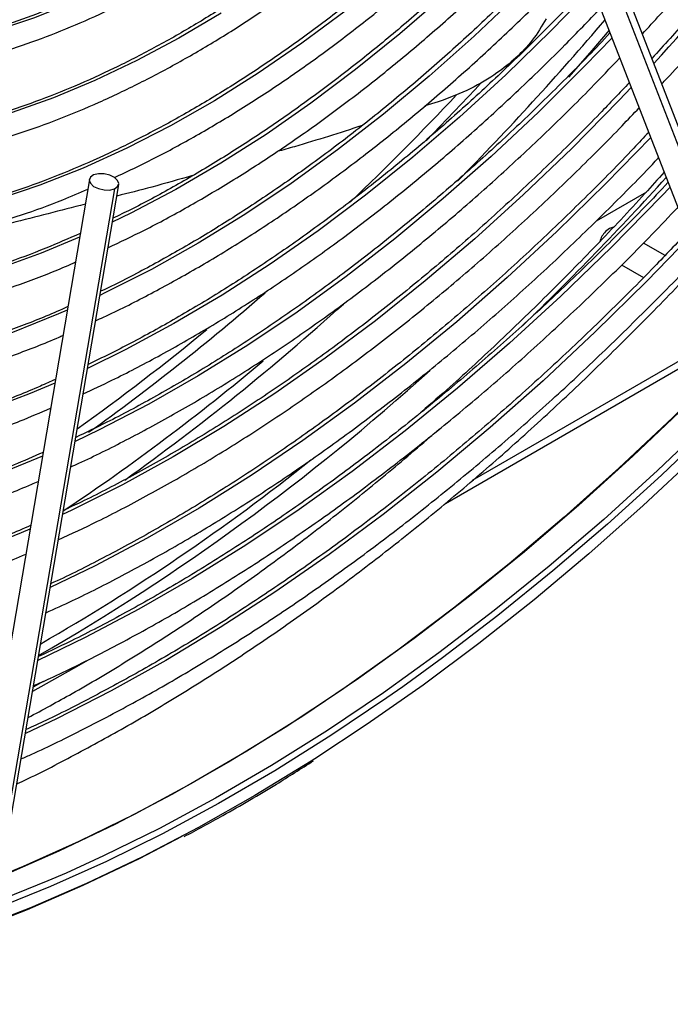
# Model space of a CAD drawing. Units: millimetres. Extents: x 5 to 414, y 3 to 291.
# Drawn here: x 220 to 222, y 53 to 56 of the extents above; entities that cross this region are included whole.
import ezdxf

# ---------------------------------------------------------------- set-up
doc = ezdxf.new("R2010")
doc.units = ezdxf.units.MM

msp = doc.modelspace()

# ---------------------------------------------------------------- linework, layer by layer
at = {"color": 7, "linetype": 'Continuous', "lineweight": 25}
for p, q in [((221.777, 55.1736), (221.3404, 56.2981)), ((221.27, 56.2708), (221.7065, 55.1462)), ((221.3325, 56.2675), (221.7691, 55.1429)), ((221.0056, 55.6499), (220.972, 55.6395)), ((220.1193, 55.453), (219.8395, 53.806)), ((220.1829, 55.4291), (219.9031, 53.782)), ((219.914, 53.7933), (220.1938, 55.4404)), ((221.408, 55.348), (221.5359, 55.4218)), ((221.5825, 55.2598), (221.5277, 55.2914)), ((221.4723, 55.2362), (221.5281, 55.204)), ((221.0244, 54.63), (221.8638, 55.1146)), ((220.0021, 54.1777), (219.9768, 54.1634))]:
    msp.add_line(p, q, dxfattribs=at)
at = {"color": 8, "linetype": 'Continuous', "lineweight": 25}
msp.add_line((221.9015, 55.1551), (221.0927, 54.6882), dxfattribs=at)
at = {"color": 7, "linetype": 'Continuous', "lineweight": 25, "flags": 128}
for points in [[(223.4194, 57.1896), (223.3992, 57.1485), (223.3079, 56.9688), (223.2124, 56.7909), (223.1129, 56.615), (223.0095, 56.4413), (222.9023, 56.2702), (222.7916, 56.1018), (222.6775, 55.9365), (222.5602, 55.7745), (222.4398, 55.6161), (222.3166, 55.4613), (222.1906, 55.3106), (222.0621, 55.1641), (221.9313, 55.022), (221.7984, 54.8846), (221.6636, 54.752), (221.527, 54.6244), (221.3889, 54.5021), (221.2495, 54.3852), (221.1089, 54.2739), (220.9675, 54.1683), (220.8254, 54.0687), (220.692, 53.981)], [(223.3715, 57.145), (223.3317, 57.0657), (223.2384, 56.8871), (223.141, 56.7104), (223.0396, 56.5359), (222.9343, 56.3638), (222.8255, 56.1944), (222.7131, 56.0279), (222.5974, 55.8647), (222.4785, 55.7048), (222.3567, 55.5486), (222.232, 55.3964), (222.1048, 55.2482), (221.9752, 55.1045), (221.8433, 54.9653), (221.7094, 54.8309), (221.5737, 54.7015), (221.4364, 54.5772), (221.2977, 54.4584), (221.1578, 54.345), (221.0169, 54.2374), (220.9159, 54.1643)], [(222.5004, 55.8848), (222.3801, 55.7243), (222.2569, 55.5675), (222.1308, 55.4148), (222.0021, 55.2663), (221.871, 55.1223), (221.7377, 54.9829), (221.6024, 54.8485), (221.4653, 54.7192), (221.3265, 54.5952), (221.1864, 54.4766), (221.0452, 54.3638), (220.903, 54.2568), (220.76, 54.1558), (220.6166, 54.061), (220.4728, 53.9725), (220.329, 53.8905), (220.1853, 53.815), (220.042, 53.7462), (219.8992, 53.6842), (219.8491, 53.664)], [(220.1301, 55.4644), (220.122, 55.4587), (220.1191, 55.4512), (220.122, 55.4431), (220.1301, 55.4354), (220.1422, 55.4295), (220.1565, 55.4263), (220.1708, 55.4261), (220.1829, 55.4291)], [(220.1829, 55.4291), (220.1911, 55.4347), (220.1939, 55.4422), (220.1911, 55.4504), (220.183, 55.458), (220.1709, 55.4639), (220.1566, 55.4672), (220.1423, 55.4673), (220.1301, 55.4644)], [(221.4515, 55.3321), (221.4413, 55.3285), (221.4311, 55.3203)], [(220.3544, 53.7834), (220.2458, 53.7272), (220.1031, 53.6591), (219.961, 53.5975), (219.8196, 53.5428), (219.6793, 53.4949), (219.5402, 53.4539), (219.4024, 53.4199), (219.2663, 53.3929), (219.1321, 53.373), (218.9998, 53.3602), (218.8698, 53.3545)], [(220.0602, 53.691), (220.014, 53.671), (219.8732, 53.6143)]]:
    msp.add_lwpolyline(points, dxfattribs=at)
at = {"color": 8, "linetype": 'Continuous', "lineweight": 25, "flags": 128}
for points in [[(221.1374, 56.7003), (221.0888, 56.6471), (220.993, 56.5477), (220.8953, 56.4532), (220.796, 56.3639), (220.6953, 56.28), (220.5936, 56.2018), (220.4911, 56.1295), (220.3882, 56.0633), (220.2851, 56.0034), (220.1821, 55.9499), (220.0796, 55.9031), (219.9777, 55.863), (219.8769, 55.8298), (219.7774, 55.8035), (219.6795, 55.7843), (219.5835, 55.7722), (219.4896, 55.7673), (219.4259, 55.768)], [(221.3004, 56.1924), (221.2375, 56.1272), (221.1294, 56.0206), (221.0196, 55.919), (220.9083, 55.8226), (220.7958, 55.7318), (220.6824, 55.6466), (220.5683, 55.5674), (220.4537, 55.4943), (220.339, 55.4274), (220.2244, 55.367), (220.1774, 55.344)], [(221.3495, 56.0659), (221.3213, 56.0363), (221.2102, 55.9242), (221.0973, 55.8171), (220.9828, 55.7152), (220.867, 55.6187), (220.7502, 55.5278), (220.6325, 55.4428), (220.5142, 55.3638), (220.3957, 55.291), (220.2771, 55.2245), (220.1587, 55.1645), (220.1459, 55.1584)], [(221.3986, 55.9393), (221.2935, 55.8312), (221.1777, 55.7188), (221.0603, 55.6115), (220.9415, 55.5095), (220.8214, 55.4132), (220.7005, 55.3225), (220.5788, 55.2378), (220.4567, 55.1592), (220.3344, 55.0869), (220.2122, 55.021), (220.1143, 54.9728)], [(222.5222, 55.9104), (222.4036, 55.7508), (222.282, 55.595), (222.1576, 55.4431), (222.0307, 55.2952), (221.9013, 55.1518), (221.7697, 55.0129), (221.6361, 54.8788), (221.5007, 54.7496), (221.3637, 54.6257), (221.2253, 54.5071), (221.0857, 54.394), (220.9451, 54.2866), (220.8037, 54.1851), (220.6618, 54.0896), (220.5195, 54.0003), (220.3771, 53.9173), (220.2347, 53.8407), (220.0927, 53.7707), (219.9512, 53.7073), (219.8437, 53.6634)], [(220.7697, 55.8808), (220.6594, 55.7987), (220.5485, 55.7227), (220.4372, 55.6528), (220.3258, 55.5893), (220.2145, 55.5323), (220.1038, 55.4819), (219.9937, 55.4384), (219.8846, 55.4017), (219.7768, 55.372), (219.6706, 55.3493), (219.5661, 55.3338), (219.4637, 55.3254), (219.3637, 55.3242), (219.3157, 55.3262)], [(220.4541, 55.8756), (220.3471, 55.812), (220.2402, 55.7548), (220.1336, 55.7041), (220.0277, 55.6601), (219.9227, 55.623), (219.8188, 55.5927), (219.7164, 55.5694), (219.6158, 55.5531), (219.5171, 55.5439), (219.4207, 55.5418), (219.3702, 55.5436)], [(222.585, 55.8741), (222.4664, 55.7146), (222.3449, 55.5587), (222.2205, 55.4068), (222.0935, 55.259), (221.9642, 55.1155), (221.8326, 54.9766), (221.699, 54.8425), (221.5636, 54.7133), (221.4266, 54.5894), (221.2882, 54.4708), (221.1485, 54.3577), (221.0079, 54.2503), (220.8666, 54.1488), (220.7246, 54.0534), (220.5823, 53.964), (220.4399, 53.881), (220.2976, 53.8044), (220.1555, 53.7344), (220.0602, 53.691)], [(221.4404, 55.8318), (221.391, 55.7746), (221.3369, 55.7131)], [(221.4478, 55.8127), (221.3789, 55.7412), (221.2606, 55.6237), (221.1404, 55.5113), (221.0188, 55.4041), (220.8959, 55.3024), (220.7719, 55.2063), (220.6471, 55.1161), (220.5217, 55.0319), (220.396, 54.9539), (220.2702, 54.8822), (220.1446, 54.817), (220.0828, 54.7873)], [(221.4969, 55.6861), (221.4663, 55.654), (221.3456, 55.5317), (221.223, 55.4143), (221.0987, 55.3021), (220.9731, 55.1953), (220.8464, 55.094), (220.7187, 54.9985), (220.5903, 54.9089), (220.4615, 54.8253), (220.3324, 54.748), (220.2034, 54.6771), (220.0746, 54.6127), (220.0513, 54.6018)], [(221.1139, 55.6964), (221.0999, 55.6814), (220.975, 55.5507)], [(221.5461, 55.5595), (221.4325, 55.4426), (221.3076, 55.3205), (221.181, 55.2034), (221.053, 55.0916), (220.9237, 54.9853), (220.7933, 54.8846), (220.6621, 54.7898), (220.5304, 54.7009), (220.3983, 54.6182), (220.2661, 54.5417), (220.134, 54.4717), (220.0198, 54.4163)], [(221.5952, 55.4329), (221.5735, 55.4101), (221.4465, 55.2807), (221.3176, 55.1561), (221.187, 55.0367), (221.0549, 54.9227), (220.9217, 54.8142), (220.7874, 54.7114), (220.6524, 54.6146), (220.5168, 54.5237), (220.3808, 54.4391), (220.2448, 54.3609), (220.1089, 54.2891), (219.9883, 54.2308)], [(220.0943, 55.3061), (219.9966, 55.2658), (219.8839, 55.2253), (219.7724, 55.1918), (219.6622, 55.1651), (219.5537, 55.1455), (219.4472, 55.133), (219.3428, 55.1275), (219.2407, 55.1291), (219.217, 55.1306)], [(221.6444, 55.3064), (221.536, 55.1944), (221.4051, 55.0654), (221.2725, 54.9415), (221.1383, 54.8228), (221.0029, 54.7095), (220.8663, 54.6019), (220.7288, 54.5), (220.5907, 54.4041), (220.4521, 54.3143), (220.3133, 54.2307), (220.1745, 54.1535), (220.0359, 54.0828), (219.9568, 54.0453)], [(220.0628, 55.1206), (220.0408, 55.1111), (219.9236, 55.0645), (219.8073, 55.0247), (219.6923, 54.9919), (219.5788, 54.966), (219.467, 54.9472), (219.3571, 54.9354), (219.2495, 54.9308), (219.1443, 54.9333), (219.1108, 54.9357)], [(220.0313, 54.9352), (219.9689, 54.9089), (219.8483, 54.863), (219.7288, 54.824), (219.6106, 54.7919), (219.4939, 54.7668), (219.379, 54.7489), (219.2661, 54.738), (219.1554, 54.7342), (219.0472, 54.7376), (219.0047, 54.7409)], [(219.9998, 54.7498), (219.8948, 54.7065), (219.7711, 54.6614), (219.6485, 54.6232), (219.5273, 54.592), (219.4076, 54.5678), (219.2898, 54.5506), (219.1741, 54.5406), (219.0606, 54.5377), (218.9496, 54.542), (218.8986, 54.5464)], [(219.9683, 54.5644), (219.9463, 54.555), (219.8187, 54.5039), (219.692, 54.4597), (219.5666, 54.4224), (219.4426, 54.392), (219.3202, 54.3687), (219.1996, 54.3525), (219.0812, 54.3434), (218.965, 54.3413), (218.8514, 54.3464), (218.7927, 54.352)], [(220.1159, 54.2318), (220.0793, 54.2105), (219.9749, 54.1521)], [(220.9159, 54.1643), (220.8752, 54.1357), (220.733, 54.04), (220.5904, 53.9505), (220.4477, 53.8674), (220.305, 53.7906), (220.1627, 53.7204), (220.0208, 53.6569), (219.8797, 53.6001)], [(220.692, 53.981), (220.6828, 53.9751), (220.5399, 53.8877), (220.397, 53.8067), (220.2542, 53.7321), (220.1118, 53.664), (219.9699, 53.6026), (219.8289, 53.548)]]:
    msp.add_lwpolyline(points, dxfattribs=at)
at = {"color": 8, "linetype": 'Continuous', "lineweight": 25}
for centre, radius, start, end in [((216.3015, 60.5614), 7.125, 317.49505, 332.14858), ((215.5265, 60.8827), 7.7521, 315.48928, 319.60015), ((215.8023, 60.6118), 7.2119, 313.67302, 316.72141), ((216.0161, 60.4948), 7.5092, 313.87098, 317.87437), ((216.6098, 59.7108), 6.0263, 305.59557, 311.03758), ((216.5727, 59.7776), 6.2543, 305.55361, 312.08965), ((216.6538, 59.6432), 5.9215, 305.45072, 309.4705), ((216.7959, 59.4799), 5.8581, 303.77781, 309.99811)]:
    msp.add_arc(centre, radius, start, end, dxfattribs=at)
at = {"color": 7, "linetype": 'Continuous', "lineweight": 25}
for centre, radius, start, end in [((221.4769, 55.2772), 0.0629, 136.71, 163.7532), ((217.0696, 59.2981), 5.838, 300.01992, 312.12248), ((217.2863, 58.9961), 5.4446, 299.841, 308.5921)]:
    msp.add_arc(centre, radius, start, end, dxfattribs=at)
for points, knots in [([(221.8779, 57.4734), (221.8649, 57.4496), (221.8289, 57.3839), (221.7661, 57.2782), (221.6898, 57.1567), (221.6103, 57.0378), (221.5278, 56.9217), (221.4425, 56.8088), (221.3547, 56.6992), (221.2645, 56.5933), (221.1721, 56.4913), (221.0779, 56.3935), (220.9819, 56.3), (220.8845, 56.2112), (220.7859, 56.1272), (220.6863, 56.0482), (220.586, 55.9744), (220.4852, 55.906), (220.3842, 55.8431), (220.2831, 55.7859), (220.1823, 55.7345), (220.082, 55.689), (219.9824, 55.6496), (219.8838, 55.6163), (219.7864, 55.5892), (219.6905, 55.5683), (219.5961, 55.5536), (219.5038, 55.5456), (219.4286, 55.5432), (219.3852, 55.5458), (219.371, 55.5466)], [0, 0, 0, 0, 0.020952, 0.057941, 0.094931, 0.131919, 0.168906, 0.205891, 0.242873, 0.279853, 0.316829, 0.3538, 0.390768, 0.42773, 0.464687, 0.501639, 0.538585, 0.575526, 0.612461, 0.649392, 0.68632, 0.723246, 0.760172, 0.797101, 0.834038, 0.870987, 0.907954, 0.944948, 0.981976, 1, 1, 1, 1]), ([(219.3555, 55.4845), (219.3572, 55.4843), (219.3888, 55.4814), (219.4524, 55.4817), (219.5464, 55.4859), (219.6427, 55.4972), (219.7405, 55.5148), (219.8399, 55.5388), (219.9405, 55.5691), (220.0421, 55.6056), (220.1444, 55.6483), (220.2472, 55.6971), (220.3503, 55.7518), (220.4535, 55.8122), (220.5564, 55.8784), (220.6588, 55.95), (220.7605, 56.0269), (220.8613, 56.109), (220.961, 56.196), (221.0592, 56.2878), (221.1558, 56.384), (221.2506, 56.4846), (221.3433, 56.5892), (221.4337, 56.6976), (221.5217, 56.8096), (221.6069, 56.9248), (221.6893, 57.0431), (221.7686, 57.1642), (221.8444, 57.2878), (221.9004, 57.3834), (221.9299, 57.4383), (221.9365, 57.4507)], [0, 0, 0, 0, 0.00202, 0.038401, 0.074831, 0.111306, 0.14782, 0.184367, 0.220939, 0.25753, 0.294134, 0.330746, 0.367362, 0.403979, 0.440595, 0.477207, 0.513817, 0.550421, 0.587022, 0.623618, 0.660209, 0.696797, 0.733381, 0.769961, 0.806539, 0.843114, 0.879688, 0.91626, 0.952831, 0.989402, 1, 1, 1, 1]), ([(222.0269, 57.4156), (222.0125, 57.3892), (221.9744, 57.3192), (221.9086, 57.2078), (221.83, 57.0814), (221.7481, 56.9576), (221.6632, 56.8365), (221.5754, 56.7186), (221.4851, 56.6039), (221.3923, 56.4928), (221.2973, 56.3856), (221.2003, 56.2824), (221.1015, 56.1835), (221.0011, 56.0891), (220.8994, 55.9995), (220.7967, 55.9147), (220.693, 55.8351), (220.5887, 55.7607), (220.484, 55.6918), (220.3792, 55.6284), (220.2744, 55.5708), (220.1699, 55.519), (220.0659, 55.4732), (219.9628, 55.4335), (219.8606, 55.3998), (219.7597, 55.3724), (219.6602, 55.3512), (219.5624, 55.3363), (219.4665, 55.3279), (219.3845, 55.3253), (219.3355, 55.328), (219.3168, 55.3291)], [0, 0, 0, 0, 0.021454, 0.056913, 0.092373, 0.127831, 0.163289, 0.198745, 0.234199, 0.26965, 0.305099, 0.340544, 0.375986, 0.411423, 0.446857, 0.482285, 0.517709, 0.553128, 0.588542, 0.623952, 0.659359, 0.694763, 0.730166, 0.76557, 0.800977, 0.836391, 0.871816, 0.907258, 0.942723, 0.978217, 1, 1, 1, 1]), ([(221.525, 55.8225), (221.5552, 55.8553), (221.622, 55.928), (221.723, 56.0453), (221.8281, 56.1732), (221.9307, 56.3048), (222.0306, 56.4396), (222.1276, 56.5774), (222.2216, 56.7181), (222.3124, 56.8614), (222.3997, 57.007), (222.4744, 57.1375), (222.5183, 57.22), (222.5357, 57.2527)], [0, 0, 0, 0, 0.078607, 0.174066, 0.269519, 0.364968, 0.460414, 0.555856, 0.651296, 0.746734, 0.842171, 0.937607, 1, 1, 1, 1]), ([(222.588, 57.2368), (222.5673, 57.1981), (222.5194, 57.1085), (222.4401, 56.9702), (222.3509, 56.8218), (222.2582, 56.6758), (222.1624, 56.5324), (222.0636, 56.3918), (221.962, 56.2542), (221.8577, 56.1199), (221.7509, 55.9892), (221.6481, 55.869), (221.58, 55.7943), (221.5491, 55.7605)], [0, 0, 0, 0, 0.07185, 0.166279, 0.260708, 0.355136, 0.449563, 0.543988, 0.63841, 0.732829, 0.827245, 0.921655, 1, 1, 1, 1]), ([(221.5742, 55.6958), (221.5786, 55.7004), (221.6209, 55.7451), (221.6994, 55.8338), (221.8093, 55.9619), (221.9167, 56.0942), (222.0215, 56.2298), (222.1236, 56.3687), (222.2229, 56.5106), (222.3191, 56.6553), (222.4121, 56.8025), (222.5016, 56.9521), (222.5808, 57.0907), (222.6283, 57.1801), (222.6486, 57.2183)], [0, 0, 0, 0, 0.010537, 0.102644, 0.194747, 0.286845, 0.378939, 0.471031, 0.563119, 0.655205, 0.74729, 0.839374, 0.931458, 1, 1, 1, 1]), ([(219.4114, 55.7094), (219.43, 55.7086), (219.478, 55.7065), (219.5577, 55.7104), (219.6501, 55.7203), (219.7442, 55.7368), (219.8398, 55.7597), (219.9367, 55.7889), (220.0346, 55.8244), (220.1331, 55.866), (220.2322, 55.9137), (220.3315, 55.9673), (220.4307, 56.0266), (220.5297, 56.0916), (220.6281, 56.162), (220.7257, 56.2377), (220.8224, 56.3184), (220.9177, 56.404), (221.0116, 56.4942), (221.1037, 56.589), (221.1797, 56.6715), (221.224, 56.7238), (221.2391, 56.7416)], [0, 0, 0, 0, 0.033069, 0.085047, 0.137098, 0.189213, 0.241382, 0.293591, 0.345831, 0.398091, 0.450364, 0.502643, 0.554923, 0.6072, 0.659473, 0.711739, 0.763998, 0.81625, 0.868496, 0.920734, 0.972966, 1, 1, 1, 1]), ([(221.1206, 56.7002), (221.0921, 56.669), (221.0338, 56.6054), (220.9435, 56.5146), (220.8506, 56.4268), (220.7564, 56.3438), (220.661, 56.2657), (220.5649, 56.1927), (220.4681, 56.1251), (220.3711, 56.0629), (220.2739, 56.0064), (220.177, 55.9556), (220.0805, 55.9108), (219.9847, 55.8719), (219.8898, 55.8392), (219.7961, 55.8126), (219.7039, 55.7923), (219.6132, 55.7781), (219.5247, 55.7709), (219.4624, 55.7685), (219.4305, 55.7705), (219.4266, 55.7708)], [0, 0, 0, 0, 0.0531273, 0.1083997, 0.1636642, 0.2189201, 0.2741669, 0.3294043, 0.3846323, 0.4398512, 0.4950622, 0.5502669, 0.6054681, 0.6606688, 0.7158736, 0.7710892, 0.8263244, 0.8815901, 0.9368992, 0.9922663, 1, 1, 1, 1]), ([(220.1828, 55.4579), (220.21, 55.4706), (220.2726, 55.4997), (220.371, 55.5524), (220.4778, 55.6146), (220.5845, 55.6827), (220.6907, 55.7563), (220.7962, 55.8352), (220.9009, 55.9193), (221.0044, 56.0083), (221.1065, 56.1023), (221.1961, 56.1893), (221.2508, 56.2467), (221.2726, 56.2696)], [0, 0, 0, 0, 0.073278, 0.169186, 0.265096, 0.361003, 0.456903, 0.552794, 0.648676, 0.744547, 0.840407, 0.936257, 1, 1, 1, 1]), ([(221.2954, 56.2052), (221.2924, 56.202), (221.2563, 56.1626), (221.1851, 56.091), (221.0822, 55.9909), (220.9775, 55.896), (220.8717, 55.8057), (220.7649, 55.7205), (220.6573, 55.6404), (220.5492, 55.5657), (220.4408, 55.4964), (220.3323, 55.4331), (220.245, 55.3858), (220.1941, 55.3616), (220.1792, 55.3546)], [0, 0, 0, 0, 0.008541, 0.103791, 0.199031, 0.294261, 0.38948, 0.484688, 0.579884, 0.675069, 0.770242, 0.865406, 0.960562, 1, 1, 1, 1]), ([(220.1664, 55.2793), (220.1973, 55.2939), (220.2649, 55.326), (220.3696, 55.3826), (220.48, 55.4475), (220.5902, 55.5182), (220.7, 55.5944), (220.8091, 55.6759), (220.9173, 55.7626), (221.0244, 55.8543), (221.1302, 55.9509), (221.229, 56.0462), (221.2917, 56.1114), (221.3203, 56.1412)], [0, 0, 0, 0, 0.078856, 0.172493, 0.26613, 0.359765, 0.453393, 0.547013, 0.640624, 0.734227, 0.82782, 0.921403, 1, 1, 1, 1]), ([(221.3444, 56.0789), (221.3197, 56.0527), (221.2603, 55.9898), (221.1643, 55.8953), (221.057, 55.795), (220.9483, 55.6995), (220.8385, 55.6089), (220.7278, 55.5233), (220.6165, 55.4431), (220.5047, 55.3683), (220.3927, 55.2989), (220.2807, 55.2357), (220.1989, 55.1924), (220.1547, 55.1719), (220.1476, 55.1687)], [0, 0, 0, 0, 0.065712, 0.157431, 0.249142, 0.340843, 0.432534, 0.524215, 0.615886, 0.707547, 0.799199, 0.890844, 0.982482, 1, 1, 1, 1]), ([(220.1349, 55.0938), (220.1417, 55.0969), (220.1863, 55.1166), (220.2691, 55.159), (220.383, 55.2212), (220.4969, 55.2896), (220.6105, 55.3635), (220.7236, 55.4429), (220.8361, 55.5276), (220.9476, 55.6175), (221.0581, 55.7124), (221.1671, 55.8121), (221.2712, 55.9125), (221.3379, 55.9817), (221.3694, 56.0145)], [0, 0, 0, 0, 0.016328, 0.10661, 0.196897, 0.287183, 0.377466, 0.467743, 0.558013, 0.648275, 0.738529, 0.828774, 0.919012, 1, 1, 1, 1]), ([(221.3936, 55.9524), (221.381, 55.9389), (221.333, 55.8872), (221.2476, 55.8017), (221.1377, 55.6963), (221.0263, 55.5957), (220.9137, 55.4999), (220.8, 55.4092), (220.6856, 55.3236), (220.5706, 55.2434), (220.4553, 55.1686), (220.3398, 55.0995), (220.2266, 55.0369), (220.1522, 55.0004), (220.116, 54.9827)], [0, 0, 0, 0, 0.031402, 0.119962, 0.208514, 0.297058, 0.385594, 0.474121, 0.562639, 0.651148, 0.739648, 0.828141, 0.916628, 1, 1, 1, 1]), ([(220.1034, 54.9086), (220.1279, 54.9198), (220.1912, 54.9489), (220.2939, 55.0027), (220.4112, 55.0689), (220.5284, 55.1412), (220.6452, 55.2189), (220.7616, 55.3021), (220.8772, 55.3905), (220.9918, 55.4841), (221.1053, 55.5826), (221.2175, 55.686), (221.3221, 55.7875), (221.3884, 55.8566), (221.4185, 55.888)], [0, 0, 0, 0, 0.054746, 0.142015, 0.229287, 0.316557, 0.403823, 0.491083, 0.578337, 0.665585, 0.752824, 0.840057, 0.927282, 1, 1, 1, 1]), ([(221.2804, 55.8611), (221.2694, 55.8425), (221.2484, 55.807), (221.2047, 55.7613), (221.1526, 55.7196), (221.0869, 55.6802), (221.0339, 55.6605), (221.0056, 55.6499)], [0, 0, 0, 0, 0.193935, 0.371153, 0.543886, 0.756463, 1, 1, 1, 1]), ([(221.4429, 55.8253), (221.4428, 55.8252), (221.4064, 55.7855), (221.3319, 55.7101), (221.2196, 55.5996), (221.1055, 55.4943), (220.9901, 55.3935), (220.8737, 55.2977), (220.7564, 55.207), (220.6384, 55.1215), (220.5199, 55.0415), (220.4012, 54.9669), (220.2824, 54.8982), (220.1767, 54.8415), (220.111, 54.8102), (220.0846, 54.7977)], [0, 0, 0, 0, 0.000249, 0.08596, 0.171664, 0.257361, 0.34305, 0.428732, 0.514406, 0.600072, 0.68573, 0.771381, 0.857026, 0.942666, 1, 1, 1, 1]), ([(220.0719, 54.7228), (220.0788, 54.7259), (220.1257, 54.7465), (220.213, 54.7906), (220.3335, 54.8553), (220.454, 54.9263), (220.5744, 55.0028), (220.6944, 55.0848), (220.8137, 55.1722), (220.9323, 55.2649), (221.0498, 55.3626), (221.1662, 55.4652), (221.281, 55.5726), (221.3817, 55.6713), (221.4432, 55.736), (221.4676, 55.7616)], [0, 0, 0, 0, 0.014664, 0.099193, 0.183726, 0.268259, 0.35279, 0.437316, 0.521837, 0.606353, 0.690862, 0.775364, 0.85986, 0.944349, 1, 1, 1, 1]), ([(221.4919, 55.6992), (221.467, 55.6728), (221.4045, 55.6065), (221.3023, 55.5052), (221.1858, 55.3948), (221.0679, 55.2893), (220.9487, 55.1886), (220.8286, 55.0929), (220.7078, 55.0024), (220.5863, 54.9172), (220.4644, 54.8376), (220.3424, 54.7634), (220.2204, 54.6953), (220.1239, 54.6448), (220.0683, 54.6191), (220.0531, 54.6121)], [0, 0, 0, 0, 0.054957, 0.138064, 0.221165, 0.304259, 0.387347, 0.470428, 0.553502, 0.636568, 0.719628, 0.802682, 0.885731, 0.968776, 1, 1, 1, 1]), ([(220.0404, 54.5374), (220.0737, 54.5528), (220.1481, 54.5873), (220.2639, 54.6479), (220.3877, 54.7178), (220.5114, 54.7936), (220.6348, 54.8749), (220.7576, 54.9617), (220.8798, 55.0538), (221.0011, 55.1511), (221.1213, 55.2534), (221.2403, 55.3604), (221.3577, 55.4724), (221.4499, 55.564), (221.5023, 55.6197), (221.5168, 55.6351)], [0, 0, 0, 0, 0.066486, 0.148523, 0.230563, 0.312601, 0.394636, 0.476666, 0.558692, 0.640712, 0.722726, 0.804734, 0.886736, 0.968733, 1, 1, 1, 1]), ([(220.8125, 55.5897), (220.7555, 55.5713), (220.6841, 55.5482), (220.6114, 55.5278), (220.5967, 55.5237)], [0, 0, 0, 0, 0.797674, 1, 1, 1, 1]), ([(221.541, 55.5726), (221.5284, 55.5591), (221.4774, 55.5042), (221.386, 55.4123), (221.2671, 55.2972), (221.1467, 55.1871), (221.025, 55.0817), (220.9022, 54.9812), (220.7786, 54.8859), (220.6543, 54.7958), (220.5295, 54.711), (220.4043, 54.6319), (220.2791, 54.5582), (220.1541, 54.4909), (220.0681, 54.447), (220.0241, 54.4272), (220.0214, 54.426)], [0, 0, 0, 0, 0.026503, 0.107233, 0.187958, 0.268677, 0.349391, 0.430098, 0.510798, 0.591492, 0.67218, 0.752863, 0.83354, 0.914213, 0.994883, 1, 1, 1, 1]), ([(220.0089, 54.3522), (220.0313, 54.3623), (220.0957, 54.3913), (220.2027, 54.4459), (220.3295, 54.5153), (220.4564, 54.5908), (220.583, 54.6718), (220.7092, 54.7584), (220.8349, 54.8503), (220.9597, 54.9474), (221.0835, 55.0497), (221.2062, 55.1569), (221.3276, 55.2687), (221.4471, 55.3855), (221.5267, 55.4655), (221.5657, 55.5076), (221.5661, 55.508)], [0, 0, 0, 0, 0.042401, 0.122154, 0.201909, 0.281663, 0.361415, 0.441164, 0.520908, 0.600647, 0.680382, 0.760111, 0.839834, 0.919553, 0.999266, 1, 1, 1, 1]), ([(220.3818, 55.4629), (220.3472, 55.4528), (220.2832, 55.4342), (220.2185, 55.4181), (220.1887, 55.4107)], [0, 0, 0, 0, 0.540641, 1, 1, 1, 1]), ([(221.5803, 55.4713), (221.5641, 55.4532), (221.5074, 55.3897), (221.4083, 55.2852), (221.2831, 55.158), (221.1561, 55.0357), (221.0466, 54.9344), (220.979, 54.8759), (220.9547, 54.8549)], [0, 0, 0, 0, 0.0809525, 0.2824404, 0.4839182, 0.6853851, 0.8868404, 1, 1, 1, 1]), ([(221.5903, 55.4456), (221.5902, 55.4454), (221.5509, 55.4027), (221.4705, 55.3211), (221.3494, 55.2014), (221.2265, 55.0868), (221.1024, 54.9768), (220.9771, 54.8717), (220.8508, 54.7716), (220.7237, 54.6767), (220.596, 54.5872), (220.468, 54.5031), (220.3397, 54.4245), (220.2115, 54.3518), (220.0948, 54.2902), (220.0211, 54.2556), (219.99, 54.2409)], [0, 0, 0, 0, 0.0002579, 0.0788089, 0.1573554, 0.2358967, 0.3144328, 0.3929633, 0.4714881, 0.5500071, 0.6285205, 0.7070284, 0.7855313, 0.8640299, 0.9425252, 1, 1, 1, 1]), ([(219.292, 55.2683), (219.309, 55.267), (219.3571, 55.2633), (219.4389, 55.2643), (219.537, 55.2708), (219.637, 55.2841), (219.7388, 55.3037), (219.8419, 55.3295), (219.9463, 55.362), (220.0374, 55.3947), (220.0939, 55.4189), (220.115, 55.428)], [0, 0, 0, 0, 0.066669, 0.18914, 0.311757, 0.434507, 0.55737, 0.680325, 0.803353, 0.926434, 1, 1, 1, 1]), ([(220.1086, 55.3902), (220.046, 55.3739), (219.8689, 55.3279), (219.5822, 55.2624), (219.3596, 55.2165), (219.2516, 55.1942)], [0, 0, 0, 0, 0.219466, 0.621386, 1, 1, 1, 1]), ([(219.9774, 54.1666), (219.9917, 54.173), (220.049, 54.1983), (220.1498, 54.2489), (220.2796, 54.3182), (220.4096, 54.3937), (220.5393, 54.4749), (220.6687, 54.5616), (220.7976, 54.6537), (220.9258, 54.7511), (221.0531, 54.8536), (221.1792, 54.9611), (221.3041, 55.0735), (221.4275, 55.1906), (221.5313, 55.2934), (221.5931, 55.3587), (221.615, 55.3819)], [0, 0, 0, 0, 0.025738, 0.1033817, 0.1810282, 0.2586748, 0.3363196, 0.4139616, 0.4915998, 0.5692337, 0.646863, 0.7244875, 0.8021072, 0.8797221, 0.9573325, 1, 1, 1, 1]), ([(220.0959, 55.3156), (220.0668, 55.3028), (220.0018, 55.2744), (219.9019, 55.2375), (219.7963, 55.2036), (219.6921, 55.1761), (219.5892, 55.1549), (219.4881, 55.1399), (219.3889, 55.1314), (219.2987, 55.1287), (219.2428, 55.1318), (219.2184, 55.1332)], [0, 0, 0, 0, 0.09459, 0.210892, 0.327207, 0.443544, 0.559917, 0.676342, 0.792836, 0.90942, 1, 1, 1, 1]), ([(221.6393, 55.3194), (221.6115, 55.29), (221.5433, 55.2177), (221.4324, 55.1075), (221.3074, 54.9882), (221.1808, 54.8738), (221.053, 54.7642), (220.9242, 54.6595), (220.7945, 54.56), (220.6641, 54.4657), (220.5332, 54.3769), (220.4021, 54.2935), (220.2708, 54.2157), (220.1396, 54.1441), (220.0354, 54.0906), (219.9752, 54.0631), (219.9585, 54.0555)], [0, 0, 0, 0, 0.052522, 0.129053, 0.20558, 0.282102, 0.358618, 0.43513, 0.511637, 0.588138, 0.664634, 0.741125, 0.817613, 0.894096, 0.970577, 1, 1, 1, 1]), ([(219.9458, 53.981), (219.9548, 53.9849), (220.0078, 54.0081), (220.1053, 54.0564), (220.2381, 54.1261), (220.371, 54.2021), (220.5038, 54.2837), (220.6362, 54.3709), (220.7683, 54.4635), (220.8996, 54.5615), (221.0301, 54.6647), (221.1596, 54.7729), (221.2879, 54.886), (221.4148, 55.0037), (221.5399, 55.1265), (221.6232, 55.2104), (221.664, 55.2544), (221.6644, 55.2548)], [0, 0, 0, 0, 0.015467, 0.091162, 0.166859, 0.242558, 0.318255, 0.393949, 0.469641, 0.545328, 0.621012, 0.696691, 0.772366, 0.848036, 0.923702, 0.999364, 1, 1, 1, 1]), ([(219.1856, 55.0731), (219.1922, 55.0724), (219.2306, 55.0683), (219.3031, 55.067), (219.4032, 55.0697), (219.5055, 55.0793), (219.6095, 55.0953), (219.7151, 55.1177), (219.8221, 55.1463), (219.9302, 55.1816), (220.0175, 55.2137), (220.0688, 55.2362), (220.0835, 55.2426)], [0, 0, 0, 0, 0.02387, 0.139659, 0.255577, 0.371615, 0.487761, 0.603996, 0.720306, 0.836671, 0.953079, 1, 1, 1, 1]), ([(219.9351, 53.9175), (219.939, 53.9193), (219.9877, 53.9418), (220.0818, 53.9907), (220.2169, 54.0644), (220.3521, 54.1445), (220.4871, 54.2301), (220.6217, 54.3213), (220.7558, 54.4178), (220.8891, 54.5196), (221.0216, 54.6266), (221.1529, 54.7385), (221.2829, 54.8553), (221.4116, 54.9767), (221.5384, 55.103), (221.6245, 55.1912), (221.6677, 55.2384), (221.6699, 55.2407)], [0, 0, 0, 0, 0.006633, 0.082754, 0.158878, 0.235001, 0.311122, 0.387241, 0.463356, 0.539467, 0.615574, 0.691678, 0.767776, 0.843871, 0.919962, 0.996049, 1, 1, 1, 1]), ([(220.0644, 55.1299), (220.0621, 55.1288), (220.0227, 55.1104), (219.9468, 55.0803), (219.8368, 55.04), (219.7281, 55.0065), (219.6206, 54.9791), (219.5146, 54.9579), (219.4103, 54.9431), (219.3079, 54.9347), (219.2081, 54.9322), (219.1437, 54.9358), (219.1118, 54.9376)], [0, 0, 0, 0, 0.006782, 0.117262, 0.227748, 0.338246, 0.448766, 0.559319, 0.669919, 0.780581, 0.891322, 1, 1, 1, 1]), ([(219.0793, 54.878), (219.1114, 54.8755), (219.1768, 54.8706), (219.2782, 54.8711), (219.3826, 54.8777), (219.4889, 54.8908), (219.597, 54.9102), (219.7066, 54.9361), (219.8174, 54.9681), (219.9293, 55.0071), (220.0076, 55.0368), (220.0487, 55.0552), (220.052, 55.0567)], [0, 0, 0, 0, 0.106565, 0.216745, 0.327034, 0.437421, 0.547894, 0.658438, 0.769039, 0.879683, 0.990358, 1, 1, 1, 1]), ([(220.033, 54.945), (220.0202, 54.9392), (219.9693, 54.9159), (219.8808, 54.8814), (219.7678, 54.8416), (219.6559, 54.8084), (219.5453, 54.7813), (219.4363, 54.7605), (219.329, 54.746), (219.2236, 54.7377), (219.1205, 54.7364), (219.0479, 54.7383), (219.0105, 54.7426), (219.0058, 54.7431)], [0, 0, 0, 0, 0.035134, 0.140574, 0.24602, 0.35148, 0.45696, 0.562471, 0.668026, 0.773637, 0.879318, 0.985084, 1, 1, 1, 1]), ([(218.9735, 54.6838), (219.0013, 54.6811), (219.0631, 54.6753), (219.1616, 54.6738), (219.2683, 54.6781), (219.3771, 54.689), (219.4876, 54.7062), (219.5997, 54.7298), (219.7132, 54.7598), (219.8279, 54.7962), (219.9304, 54.8333), (219.9949, 54.8608), (220.0205, 54.8718)], [0, 0, 0, 0, 0.086258, 0.191464, 0.296765, 0.402157, 0.507628, 0.613166, 0.71876, 0.824396, 0.930065, 1, 1, 1, 1]), ([(219.9636, 54.0857), (220.0009, 54.1059), (220.0833, 54.1504), (220.2107, 54.2262), (220.3457, 54.3117), (220.4803, 54.4029), (220.6144, 54.4994), (220.7477, 54.6013), (220.8797, 54.7076), (220.9665, 54.7825), (221.0097, 54.8197)], [0, 0, 0, 0, 0.105924, 0.233882, 0.361837, 0.489788, 0.617733, 0.745672, 0.873603, 1, 1, 1, 1]), ([(220.0015, 54.7596), (219.9769, 54.7487), (219.913, 54.7204), (219.8107, 54.6815), (219.6947, 54.6423), (219.5799, 54.6095), (219.4664, 54.5829), (219.3545, 54.5626), (219.2443, 54.5486), (219.1361, 54.5408), (219.0301, 54.5399), (218.9513, 54.5426), (218.9088, 54.5477), (218.8999, 54.5487)], [0, 0, 0, 0, 0.063238, 0.164254, 0.265278, 0.366315, 0.467373, 0.56846, 0.669587, 0.770766, 0.872008, 0.973326, 1, 1, 1, 1]), ([(218.8676, 54.4895), (218.8939, 54.4867), (218.9549, 54.4801), (219.0534, 54.4773), (219.1625, 54.4798), (219.2737, 54.4891), (219.3868, 54.5047), (219.5014, 54.5267), (219.6176, 54.5551), (219.735, 54.5897), (219.8535, 54.6311), (219.9382, 54.6634), (219.9836, 54.6836), (219.989, 54.686)], [0, 0, 0, 0, 0.076377, 0.177212, 0.278133, 0.379135, 0.48021, 0.581347, 0.682537, 0.783769, 0.885032, 0.986319, 1, 1, 1, 1]), ([(219.9699, 54.5736), (219.9321, 54.5574), (219.854, 54.5239), (219.7366, 54.4806), (219.6177, 54.4421), (219.5001, 54.4099), (219.3838, 54.3839), (219.2692, 54.3643), (219.1563, 54.351), (219.0453, 54.3439), (218.9366, 54.3436), (218.8528, 54.3471), (218.8061, 54.3528), (218.794, 54.3543)], [0, 0, 0, 0, 0.091082, 0.188177, 0.28528, 0.382397, 0.479534, 0.5767, 0.673903, 0.771153, 0.868462, 0.965838, 1, 1, 1, 1]), ([(218.7618, 54.2952), (218.7892, 54.292), (218.8522, 54.2847), (218.9535, 54.2809), (219.0651, 54.2824), (219.1788, 54.2906), (219.2944, 54.3051), (219.4117, 54.3261), (219.5306, 54.3534), (219.6507, 54.387), (219.7719, 54.4272), (219.8743, 54.4651), (219.9364, 54.4919), (219.9576, 54.5011)], [0, 0, 0, 0, 0.074962, 0.171914, 0.268943, 0.366045, 0.463214, 0.56044, 0.657714, 0.755029, 0.852373, 0.949741, 1, 1, 1, 1]), ([(220.36, 53.7834), (220.3929, 53.8011), (220.4711, 53.8431), (220.5808, 53.9073), (220.6574, 53.956), (220.6888, 53.9759)], [0, 0, 0, 0, 0.300336, 0.713567, 1, 1, 1, 1])]:
    msp.add_open_spline(points, degree=3, knots=knots, dxfattribs=at)

doc.saveas('drawing.dxf')
